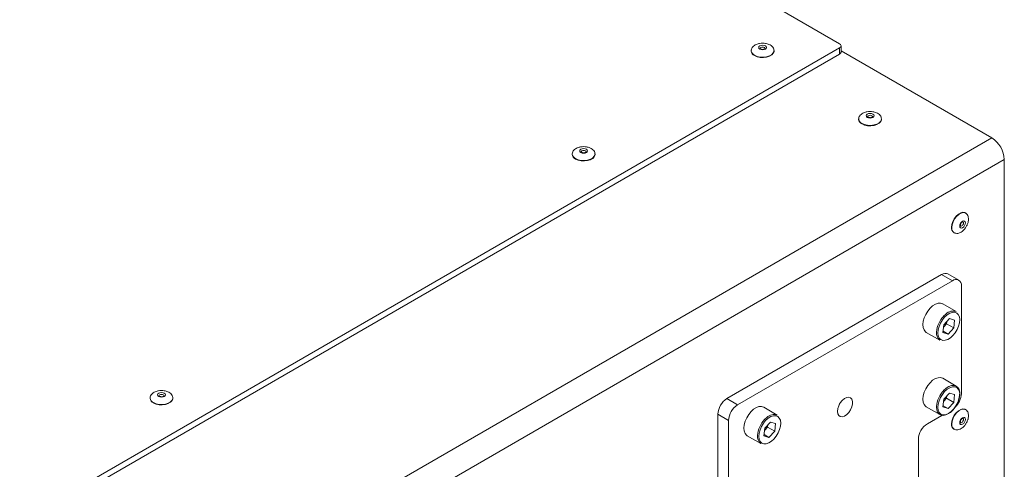
# Paper-space layout 'CHRT9-RES DOWN TELESCOPED' of a CAD drawing. Units: millimetres. Extents: x 100 to 11644, y 93 to 9874.
# Drawn here: x 11142 to 11531, y 8563 to 8741 of the extents above; entities that cross this region are included whole.
import ezdxf

# ---------------------------------------------------------------- set-up
doc = ezdxf.new("R2010")
doc.units = ezdxf.units.MM

psp = doc.layouts.new('CHRT9-RES DOWN TELESCOPED')

# ---------------------------------------------------------------- linework, layer by layer
at = {"color": 7, "linetype": 'Continuous', "lineweight": 18}
for p, q in [((10647.85, 9203.44), (11466.15, 8731.05)), ((11466.15, 8729.41), (10291.64, 8051.39)), ((11431.24, 8728.35), (11431.24, 8728.19)), ((11431.24, 8728.35), (11431.25, 8728.28)), ((11440.24, 8728.19), (11440.24, 8728.35)), ((11466.15, 8726.96), (11466.15, 8729.41)), ((11466.73, 8727.78), (11466.73, 8730.23)), ((11526.25, 8693.9), (11466.73, 8728.26)), ((11466.15, 8726.96), (10910.23, 8406.04)), ((11473.67, 8701.41), (11473.67, 8701.25)), ((11473.67, 8701.41), (11473.67, 8701.33)), ((11482.67, 8701.25), (11482.67, 8701.41)), ((10348.92, 8014.24), (11526.25, 8693.9)), ((11531.2, 8685.33), (10353.87, 8005.67)), ((11360.53, 8687.53), (11360.53, 8687.37)), ((11360.53, 8687.53), (11360.53, 8687.46)), ((11369.53, 8687.37), (11369.53, 8687.53)), ((11531.2, 8549.7), (11531.2, 8685.33)), ((11515.92, 8664.24), (11515.77, 8664.32)), ((11511.27, 8656.53), (11511.42, 8656.44)), ((11506.45, 8639.97), (11421.6, 8590.99)), ((11510.7, 8637.52), (11506.45, 8639.97)), ((11513.2, 8637.77), (11508.95, 8640.22)), ((11510.7, 8637.52), (11425.84, 8588.54)), ((11514.23, 8592.94), (11514.23, 8635.48)), ((11512.25, 8625.31), (11506.88, 8628.41)), ((11506.98, 8617.09), (11507.31, 8620.13)), ((11507.22, 8619.26), (11507.28, 8619.33)), ((11507.22, 8619.26), (11507.28, 8619.33)), ((11507.28, 8619.33), (11508.43, 8620.54)), ((11509.61, 8622.55), (11507.31, 8620.13)), ((11508.52, 8621.41), (11508.43, 8620.54)), ((11508.43, 8620.54), (11511.25, 8618.9)), ((11509.61, 8622.55), (11511.58, 8621.94)), ((11511.58, 8621.94), (11511.25, 8618.9)), ((11500.38, 8617.15), (11505.75, 8614.05)), ((11506.98, 8617.09), (11508.96, 8616.48)), ((11507.04, 8617.59), (11508.96, 8616.48)), ((11508.96, 8616.48), (11511.25, 8618.9)), ((11512.25, 8595.91), (11506.88, 8599.02)), ((11509.61, 8593.16), (11507.31, 8590.73)), ((11508.52, 8592.01), (11508.43, 8591.14)), ((11509.61, 8593.16), (11511.58, 8592.55)), ((11511.58, 8592.55), (11511.25, 8589.51)), ((11193.77, 8591.26), (11193.77, 8591.1)), ((11193.77, 8591.26), (11193.78, 8591.19)), ((11202.77, 8591.1), (11202.77, 8591.26)), ((11421.6, 8590.99), (11425.84, 8588.54)), ((11466.28, 8589.12), (11466.02, 8588.68)), ((11506.98, 8587.7), (11507.31, 8590.73)), ((11507.04, 8588.19), (11508.96, 8587.08)), ((11507.22, 8589.87), (11507.28, 8589.93)), ((11507.22, 8589.87), (11507.28, 8589.93)), ((11507.28, 8589.93), (11508.43, 8591.14)), ((11508.43, 8591.14), (11511.25, 8589.51)), ((11508.96, 8587.08), (11511.25, 8589.51)), ((11422.31, 8582.41), (11418.07, 8584.86)), ((11418.07, 8584.86), (11418.07, 8542.32)), ((11441.54, 8584.49), (11436.16, 8587.59)), ((11500.38, 8587.76), (11505.75, 8584.66)), ((11506.5, 8584.39), (11500.8, 8581.1)), ((11506.98, 8587.7), (11508.96, 8587.08)), ((11515.92, 8586.67), (11515.77, 8586.75)), ((11422.31, 8582.41), (11422.31, 8539.87)), ((11438.9, 8581.73), (11436.6, 8579.31)), ((11437.81, 8580.59), (11437.72, 8579.72)), ((11438.9, 8581.73), (11440.87, 8581.12)), ((11440.87, 8581.12), (11440.54, 8578.08)), ((11429.66, 8576.33), (11435.04, 8573.23)), ((11436.27, 8576.27), (11436.6, 8579.31)), ((11436.27, 8576.27), (11438.24, 8575.66)), ((11436.33, 8576.77), (11438.24, 8575.66)), ((11436.51, 8578.44), (11436.57, 8578.5)), ((11436.51, 8578.44), (11436.57, 8578.5)), ((11436.57, 8578.5), (11437.72, 8579.72)), ((11437.72, 8579.72), (11440.54, 8578.08)), ((11438.24, 8575.66), (11440.54, 8578.08)), ((11511.27, 8578.96), (11511.42, 8578.87)), ((11497.26, 8574.97), (11497.26, 8553.74))]:
    psp.add_line(p, q, dxfattribs=at)
at = {"color": 8, "linetype": 'Continuous', "lineweight": 18}
for p, q in [((11507.24, 8623.57), (11508.11, 8624.37)), ((11507.24, 8594.18), (11508.11, 8594.98)), ((11436.53, 8582.75), (11437.4, 8583.55))]:
    psp.add_line(p, q, dxfattribs=at)
at = {"color": 8, "linetype": 'Continuous', "lineweight": 18, "flags": 128}
for points in [[(11432.56, 8726.52), (11433.59, 8726.07), (11434.79, 8725.81), (11436.06, 8725.76), (11437.32, 8725.92), (11438.44, 8726.27), (11439.35, 8726.8), (11439.96, 8727.44), (11440.23, 8728.17), (11440.24, 8728.37)], [(11436.45, 8729.58), (11436.13, 8729.71), (11435.74, 8729.75), (11435.36, 8729.71), (11435.04, 8729.58), (11434.82, 8729.39), (11434.74, 8729.17), (11434.74, 8729.17)], [(11436.74, 8729.18), (11436.67, 8729.39), (11436.45, 8729.58)], [(11474.99, 8699.57), (11476.01, 8699.13), (11477.21, 8698.87), (11478.49, 8698.82), (11479.74, 8698.98), (11480.87, 8699.33), (11481.77, 8699.85), (11482.39, 8700.5), (11482.66, 8701.23), (11482.67, 8701.43)], [(11478.88, 8702.64), (11478.55, 8702.76), (11478.17, 8702.81), (11477.79, 8702.76), (11477.46, 8702.64), (11477.25, 8702.45), (11477.17, 8702.23), (11477.17, 8702.23)], [(11479.17, 8702.24), (11479.09, 8702.45), (11478.88, 8702.64)], [(11361.85, 8685.7), (11362.88, 8685.25), (11364.08, 8684.99), (11365.35, 8684.94), (11366.6, 8685.1), (11367.73, 8685.45), (11368.63, 8685.98), (11369.25, 8686.62), (11369.52, 8687.35), (11369.53, 8687.55)], [(11365.74, 8688.76), (11365.42, 8688.89), (11365.03, 8688.93), (11364.65, 8688.89), (11364.33, 8688.76), (11364.11, 8688.57), (11364.03, 8688.35), (11364.03, 8688.35)], [(11366.03, 8688.36), (11365.96, 8688.57), (11365.74, 8688.76)], [(11515.87, 8664.26), (11515.75, 8664.32), (11514.99, 8664.45), (11514.12, 8664.24), (11513.21, 8663.72), (11512.34, 8662.92), (11511.58, 8661.92), (11510.99, 8660.78), (11510.61, 8659.61), (11510.48, 8658.51)], [(11513.88, 8659.06), (11514.11, 8659.02), (11514.38, 8659.12), (11514.65, 8659.33), (11514.88, 8659.64), (11515.03, 8660), (11515.08, 8660.34)], [(11515.08, 8660.34), (11515.03, 8660.62), (11514.88, 8660.8), (11514.88, 8660.8)], [(11198.98, 8592.49), (11198.66, 8592.62), (11198.27, 8592.66), (11197.89, 8592.62), (11197.57, 8592.49), (11197.35, 8592.31), (11197.27, 8592.08), (11197.27, 8592.08)], [(11199.27, 8592.09), (11199.2, 8592.31), (11198.98, 8592.49)], [(11195.09, 8589.43), (11196.12, 8588.98), (11197.32, 8588.73), (11198.59, 8588.67), (11199.85, 8588.83), (11200.97, 8589.18), (11201.88, 8589.71), (11202.49, 8590.36), (11202.76, 8591.08), (11202.77, 8591.28)], [(11515.87, 8586.69), (11515.75, 8586.75), (11514.99, 8586.88), (11514.12, 8586.67), (11513.21, 8586.15), (11512.34, 8585.35), (11511.58, 8584.34), (11510.99, 8583.21), (11510.61, 8582.04), (11510.48, 8580.93)], [(11513.88, 8581.49), (11514.11, 8581.45), (11514.38, 8581.54), (11514.65, 8581.76), (11514.88, 8582.07), (11515.03, 8582.43), (11515.08, 8582.77)], [(11515.08, 8582.77), (11515.03, 8583.05), (11514.88, 8583.23), (11514.88, 8583.23)]]:
    psp.add_lwpolyline(points, dxfattribs=at)
at = {"color": 7, "linetype": 'Continuous', "lineweight": 18, "flags": 128}
for points in [[(11432.56, 8726.35), (11433.59, 8725.91), (11434.79, 8725.65), (11436.06, 8725.6), (11437.32, 8725.76), (11438.44, 8726.11), (11439.35, 8726.63), (11439.96, 8727.28), (11440.23, 8728), (11440.24, 8728.19)], [(11434.64, 8728.94), (11434.3, 8729.23), (11434.18, 8729.58), (11434.3, 8729.92), (11434.64, 8730.22), (11435.14, 8730.41), (11435.74, 8730.48), (11436.34, 8730.41), (11436.85, 8730.22), (11437.19, 8729.92), (11437.31, 8729.58), (11437.19, 8729.23), (11436.85, 8728.94), (11436.34, 8728.74), (11435.74, 8728.67), (11435.14, 8728.74), (11434.64, 8728.94)], [(11474.99, 8699.41), (11476.01, 8698.97), (11477.21, 8698.71), (11478.49, 8698.66), (11479.74, 8698.81), (11480.87, 8699.17), (11481.77, 8699.69), (11482.39, 8700.34), (11482.66, 8701.06), (11482.67, 8701.25)], [(11477.06, 8702), (11476.72, 8702.29), (11476.6, 8702.64), (11476.72, 8702.98), (11477.06, 8703.27), (11477.57, 8703.47), (11478.17, 8703.54), (11478.77, 8703.47), (11479.28, 8703.27), (11479.62, 8702.98), (11479.73, 8702.64), (11479.62, 8702.29), (11479.28, 8702), (11478.77, 8701.8), (11478.17, 8701.73), (11477.57, 8701.8), (11477.06, 8702)], [(11363.93, 8688.12), (11363.59, 8688.41), (11363.47, 8688.76), (11363.59, 8689.1), (11363.93, 8689.4), (11364.43, 8689.59), (11365.03, 8689.66), (11365.63, 8689.59), (11366.14, 8689.4), (11366.48, 8689.1), (11366.6, 8688.76), (11366.48, 8688.41), (11366.14, 8688.12), (11365.63, 8687.92), (11365.03, 8687.85), (11364.43, 8687.92), (11363.93, 8688.12)], [(11361.85, 8685.53), (11362.88, 8685.09), (11364.08, 8684.83), (11365.35, 8684.78), (11366.6, 8684.93), (11367.73, 8685.29), (11368.63, 8685.81), (11369.25, 8686.46), (11369.52, 8687.18), (11369.53, 8687.37)], [(11515.77, 8664.32), (11515.61, 8664.4), (11514.85, 8664.53), (11513.98, 8664.32), (11513.07, 8663.8), (11512.2, 8663), (11511.44, 8662), (11510.85, 8660.86), (11510.47, 8659.7), (11510.34, 8658.59)], [(11513.62, 8659.09), (11513.7, 8659.63), (11513.94, 8660.18), (11514.3, 8660.67), (11514.73, 8661.01), (11515.15, 8661.16), (11515.51, 8661.09), (11515.75, 8660.81), (11515.83, 8660.37), (11515.75, 8659.83), (11515.51, 8659.28), (11515.15, 8658.79), (11514.73, 8658.45), (11514.3, 8658.3), (11513.94, 8658.37), (11513.7, 8658.65), (11513.62, 8659.09)], [(11506.88, 8628.41), (11506.83, 8628.44), (11505.98, 8628.7), (11505.01, 8628.64), (11503.96, 8628.27), (11502.9, 8627.6), (11501.87, 8626.67)], [(11501.87, 8626.67), (11500.94, 8625.54), (11500.15, 8624.25), (11499.55, 8622.89), (11499.17, 8621.51), (11499.03, 8620.21), (11499.14, 8619.05), (11499.49, 8618.09), (11500.06, 8617.38), (11500.38, 8617.15)], [(11507.64, 8623.17), (11506.73, 8622.06), (11505.97, 8620.8), (11505.41, 8619.46), (11505.07, 8618.13), (11504.97, 8616.88), (11505.13, 8615.78), (11505.52, 8614.9), (11506.14, 8614.29), (11506.94, 8613.98), (11507.87, 8614), (11508.89, 8614.33), (11509.93, 8614.96), (11510.93, 8615.86), (11511.84, 8616.98), (11512.59, 8618.24), (11513.16, 8619.57), (11513.5, 8620.9), (11513.59, 8622.15), (11513.44, 8623.25), (11513.04, 8624.13), (11512.43, 8624.74), (11511.63, 8625.05), (11510.69, 8625.04), (11509.68, 8624.7), (11508.64, 8624.07), (11507.64, 8623.17)], [(11501.87, 8597.28), (11500.94, 8596.14), (11500.15, 8594.86), (11499.55, 8593.49), (11499.17, 8592.12), (11499.03, 8590.82), (11499.14, 8589.65), (11499.49, 8588.69), (11500.06, 8587.98), (11500.38, 8587.76)], [(11506.88, 8599.02), (11506.83, 8599.04), (11505.98, 8599.3), (11505.01, 8599.25), (11503.96, 8598.88), (11502.9, 8598.21), (11501.87, 8597.28)], [(11508.11, 8594.98), (11508.27, 8595.11), (11509.34, 8595.77), (11510.39, 8596.15), (11511.36, 8596.2), (11512.2, 8595.94), (11512.88, 8595.37), (11513.34, 8594.53), (11513.57, 8593.46), (11513.56, 8592.22), (11513.29, 8590.87), (11512.8, 8589.49), (11512.1, 8588.16), (11511.24, 8586.94), (11510.25, 8585.9), (11509.2, 8585.1), (11508.13, 8584.57), (11507.11, 8584.36), (11506.2, 8584.46), (11505.43, 8584.88), (11504.86, 8585.59), (11504.51, 8586.55), (11504.4, 8587.71), (11504.41, 8587.89)], [(11507.64, 8593.77), (11506.73, 8592.66), (11505.97, 8591.4), (11505.41, 8590.07), (11505.07, 8588.74), (11504.97, 8587.49), (11505.13, 8586.39), (11505.52, 8585.51), (11506.14, 8584.9), (11506.94, 8584.59), (11507.87, 8584.6), (11508.89, 8584.93), (11509.93, 8585.57), (11510.93, 8586.47), (11511.84, 8587.58), (11512.59, 8588.84), (11513.16, 8590.17), (11513.5, 8591.51), (11513.59, 8592.76), (11513.44, 8593.85), (11513.04, 8594.73), (11512.43, 8595.35), (11511.63, 8595.66), (11510.69, 8595.64), (11509.68, 8595.31), (11508.64, 8594.67), (11507.64, 8593.77)], [(11197.17, 8591.85), (11196.83, 8592.14), (11196.71, 8592.49), (11196.83, 8592.83), (11197.17, 8593.13), (11197.67, 8593.32), (11198.27, 8593.39), (11198.87, 8593.32), (11199.38, 8593.13), (11199.72, 8592.83), (11199.84, 8592.49), (11199.72, 8592.14), (11199.38, 8591.85), (11198.87, 8591.65), (11198.27, 8591.59), (11197.67, 8591.65), (11197.17, 8591.85)], [(11195.09, 8589.26), (11196.12, 8588.82), (11197.32, 8588.56), (11198.59, 8588.51), (11199.85, 8588.67), (11200.97, 8589.02), (11201.88, 8589.54), (11202.49, 8590.19), (11202.76, 8590.92), (11202.77, 8591.1)], [(11436.16, 8587.59), (11436.12, 8587.62), (11435.27, 8587.88), (11434.3, 8587.82), (11433.25, 8587.45), (11432.19, 8586.78), (11431.16, 8585.85)], [(11465.26, 8585.94), (11465.4, 8584.99), (11465.79, 8584.29), (11466.4, 8583.88), (11467.17, 8583.81), (11468.05, 8584.08), (11468.94, 8584.68), (11469.77, 8585.54), (11470.47, 8586.59), (11470.98, 8587.73), (11471.24, 8588.87), (11471.24, 8589.91), (11470.98, 8590.74), (11470.47, 8591.31), (11469.77, 8591.55), (11468.94, 8591.44), (11468.05, 8591.01), (11467.17, 8590.27), (11466.4, 8589.31), (11465.79, 8588.2), (11465.4, 8587.04), (11465.26, 8585.94)], [(11466.02, 8588.68), (11466.23, 8589.04), (11466.28, 8589.12)], [(11431.16, 8585.85), (11430.23, 8584.72), (11429.44, 8583.43), (11428.84, 8582.06), (11428.46, 8580.69), (11428.32, 8579.39), (11428.43, 8578.23), (11428.78, 8577.26), (11429.35, 8576.56), (11429.66, 8576.33)], [(11436.92, 8582.35), (11436.02, 8581.24), (11435.26, 8579.98), (11434.7, 8578.64), (11434.36, 8577.31), (11434.26, 8576.06), (11434.42, 8574.96), (11434.81, 8574.08), (11435.43, 8573.47), (11436.23, 8573.16), (11437.16, 8573.18), (11438.18, 8573.51), (11439.22, 8574.14), (11440.22, 8575.04), (11441.12, 8576.16), (11441.88, 8577.42), (11442.45, 8578.75), (11442.79, 8580.08), (11442.88, 8581.33), (11442.73, 8582.43), (11442.33, 8583.31), (11441.71, 8583.92), (11440.92, 8584.23), (11439.98, 8584.22), (11438.97, 8583.88), (11437.93, 8583.25), (11436.92, 8582.35)], [(11515.77, 8586.75), (11515.61, 8586.83), (11514.85, 8586.96), (11513.98, 8586.75), (11513.07, 8586.23), (11512.2, 8585.43), (11511.44, 8584.43), (11510.85, 8583.29), (11510.47, 8582.12), (11510.34, 8581.02)], [(11513.62, 8581.52), (11513.7, 8582.06), (11513.94, 8582.61), (11514.3, 8583.09), (11514.73, 8583.44), (11515.15, 8583.58), (11515.51, 8583.51), (11515.75, 8583.24), (11515.83, 8582.8), (11515.75, 8582.26), (11515.51, 8581.71), (11515.15, 8581.22), (11514.73, 8580.88), (11514.3, 8580.73), (11513.94, 8580.8), (11513.7, 8581.08), (11513.62, 8581.52)]]:
    psp.add_lwpolyline(points, dxfattribs=at)
at = {"color": 7, "linetype": 'Continuous', "lineweight": 18}
for centre, radius, start, end in [((11433.46, 8728.39), 2.22, 185.1155, 246.2047), ((11465.84, 8730.23), 0.873, 290.7834, 69.2166), ((11465.73, 8727.88), 1.01, 294.3747, 354.3052), ((11475.88, 8701.45), 2.22, 185.1155, 246.2047), ((11520.46, 8684.84), 10.76, 2.6055, 57.3945), ((11362.75, 8687.57), 2.22, 185.1155, 246.2047), ((11512.55, 8658.35), 2.22, 173.7999, 234.8879), ((11507.92, 8637.93), 2.51, 65.6929, 125.6176), ((11512.08, 8635.83), 2.18, 350.786, 129.2033), ((11510.89, 8621.7), 3.86, 69.3882, 136.0952), ((11503.55, 8622.82), 5.11, 316.7707, 342.8412), ((11507.94, 8616.85), 3.56, 173.053, 232.0135), ((11503.55, 8593.43), 5.11, 316.7707, 342.8412), ((11506.37, 8593.35), 7.87, 312.8313, 356.9614), ((11195.99, 8591.3), 2.22, 185.1155, 246.2047), ((11425.74, 8584.51), 7.68, 122.6055, 177.3945), ((11429.98, 8582.06), 7.68, 122.6055, 177.3945), ((11440.18, 8580.88), 3.86, 69.3882, 136.0952), ((11432.84, 8582), 5.11, 316.7707, 342.8412), ((11504.94, 8574.63), 7.68, 122.6055, 177.3945), ((11512.55, 8580.78), 2.22, 173.7999, 234.8879), ((11437.23, 8576.03), 3.56, 173.053, 232.0135)]:
    psp.add_arc(centre, radius, start, end, dxfattribs=at)
at = {"color": 8, "linetype": 'Continuous', "lineweight": 18}
for centre, radius, start, end in [((11433.48, 8728.57), 2.25, 187.6135, 245.9659), ((11475.91, 8701.63), 2.25, 187.6135, 245.9659), ((11362.77, 8687.75), 2.25, 187.6135, 245.9659), ((11512.7, 8658.27), 2.23, 173.8521, 234.3346), ((11514.63, 8616.46), 10.25, 136.0674, 175.3875), ((11514.63, 8587.06), 10.25, 136.0674, 175.3875), ((11196.01, 8591.49), 2.25, 187.6135, 245.9659), ((11443.92, 8575.64), 10.25, 136.0674, 175.3875), ((11512.7, 8580.69), 2.23, 173.8521, 234.3346)]:
    psp.add_arc(centre, radius, start, end, dxfattribs=at)
at = {"color": 7, "linetype": 'Continuous', "lineweight": 18}
for points, knots in [([(11435.74, 8731.26), (11435.32, 8731.24), (11434.72, 8731.21), (11433.88, 8731.01), (11433.19, 8730.77), (11432.47, 8730.38), (11431.84, 8729.86), (11431.41, 8729.22), (11431.21, 8728.66), (11431.27, 8728.34), (11431.28, 8728.26)], [0, 0, 0, 0, 0.183559, 0.259833, 0.385699, 0.516639, 0.655995, 0.800408, 0.949629, 1, 1, 1, 1]), ([(11436.74, 8729.17), (11436.74, 8729.17), (11436.74, 8729.17), (11436.74, 8729.15), (11436.61, 8729.02), (11436.38, 8728.9), (11436.06, 8728.82), (11435.68, 8728.8), (11435.3, 8728.84), (11435, 8728.95), (11434.81, 8729.07), (11434.74, 8729.17), (11434.74, 8729.17), (11434.74, 8729.17)], [0, 0, 0, 0, 0.0147982, 0.1358239, 0.225992, 0.3181957, 0.4140332, 0.5160946, 0.6210413, 0.7240487, 0.8110674, 0.9024942, 1, 1, 1, 1]), ([(11440.22, 8728.38), (11440.21, 8728.58), (11440.18, 8729.05), (11439.77, 8729.72), (11439.1, 8730.34), (11438.33, 8730.76), (11437.56, 8731.03), (11436.72, 8731.22), (11436.11, 8731.24), (11435.74, 8731.26)], [0, 0, 0, 0, 0.12342, 0.295367, 0.453063, 0.609395, 0.725849, 0.836842, 1, 1, 1, 1]), ([(11478.17, 8704.32), (11477.75, 8704.3), (11477.15, 8704.27), (11476.31, 8704.07), (11475.62, 8703.83), (11474.89, 8703.44), (11474.27, 8702.92), (11473.84, 8702.28), (11473.64, 8701.72), (11473.69, 8701.4), (11473.71, 8701.31)], [0, 0, 0, 0, 0.183559, 0.259833, 0.385699, 0.516639, 0.655995, 0.800408, 0.949629, 1, 1, 1, 1]), ([(11479.17, 8702.23), (11479.17, 8702.23), (11479.17, 8702.23), (11479.17, 8702.21), (11479.04, 8702.08), (11478.81, 8701.96), (11478.48, 8701.88), (11478.1, 8701.85), (11477.72, 8701.9), (11477.42, 8702.01), (11477.23, 8702.13), (11477.17, 8702.23), (11477.17, 8702.23), (11477.17, 8702.23)], [0, 0, 0, 0, 0.0147982, 0.1358239, 0.225992, 0.3181957, 0.4140332, 0.5160946, 0.6210413, 0.7240487, 0.8110674, 0.9024942, 1, 1, 1, 1]), ([(11482.64, 8701.44), (11482.63, 8701.63), (11482.61, 8702.11), (11482.19, 8702.78), (11481.52, 8703.39), (11480.75, 8703.82), (11479.98, 8704.09), (11479.15, 8704.28), (11478.53, 8704.3), (11478.17, 8704.32)], [0, 0, 0, 0, 0.12342, 0.295367, 0.453063, 0.609395, 0.725849, 0.836842, 1, 1, 1, 1]), ([(11365.03, 8690.44), (11364.61, 8690.42), (11364.01, 8690.39), (11363.17, 8690.19), (11362.48, 8689.95), (11361.76, 8689.56), (11361.13, 8689.04), (11360.7, 8688.4), (11360.5, 8687.84), (11360.56, 8687.52), (11360.57, 8687.44)], [0, 0, 0, 0, 0.1835585, 0.2598325, 0.385699, 0.5166393, 0.6559948, 0.8004079, 0.9496294, 1, 1, 1, 1]), ([(11369.5, 8687.56), (11369.49, 8687.76), (11369.47, 8688.23), (11369.05, 8688.9), (11368.39, 8689.52), (11367.62, 8689.94), (11366.85, 8690.21), (11366.01, 8690.4), (11365.4, 8690.42), (11365.03, 8690.44)], [0, 0, 0, 0, 0.12342, 0.295367, 0.453063, 0.609395, 0.725849, 0.836842, 1, 1, 1, 1]), ([(11366.03, 8688.35), (11366.03, 8688.35), (11366.03, 8688.35), (11366.03, 8688.33), (11365.9, 8688.2), (11365.67, 8688.08), (11365.35, 8688), (11364.97, 8687.98), (11364.59, 8688.02), (11364.28, 8688.13), (11364.09, 8688.25), (11364.03, 8688.35), (11364.03, 8688.35), (11364.03, 8688.35)], [0, 0, 0, 0, 0.014798, 0.135824, 0.225992, 0.318196, 0.414033, 0.516095, 0.621041, 0.724049, 0.811067, 0.902494, 1, 1, 1, 1]), ([(11516.18, 8658.89), (11516.38, 8659.26), (11516.65, 8659.8), (11516.9, 8660.62), (11517.04, 8661.34), (11517.06, 8662.17), (11516.92, 8662.97), (11516.58, 8663.66), (11516.21, 8664.11), (11515.91, 8664.22), (11515.84, 8664.24)], [0, 0, 0, 0, 0.184733, 0.261494, 0.388165, 0.519944, 0.660193, 0.805534, 0.955716, 1, 1, 1, 1]), ([(11511.41, 8656.47), (11511.6, 8656.38), (11512.03, 8656.15), (11512.84, 8656.17), (11513.71, 8656.45), (11514.46, 8656.9), (11515.08, 8657.43), (11515.66, 8658.06), (11515.99, 8658.58), (11516.18, 8658.89)], [0, 0, 0, 0, 0.131754, 0.302065, 0.458259, 0.613099, 0.728449, 0.838379, 1, 1, 1, 1]), ([(11513.88, 8659.07), (11513.88, 8659.07), (11513.87, 8659.07), (11513.86, 8659.07), (11513.81, 8659.25), (11513.82, 8659.51), (11513.91, 8659.83), (11514.08, 8660.17), (11514.31, 8660.48), (11514.55, 8660.69), (11514.76, 8660.79), (11514.88, 8660.8), (11514.87, 8660.81), (11514.88, 8660.8), (11514.88, 8660.8)], [0, 0, 0, 0, 0.00561, 0.136413, 0.227485, 0.319257, 0.414335, 0.515602, 0.619787, 0.722106, 0.808559, 0.899359, 0.998346, 1, 1, 1, 1]), ([(11198.27, 8594.17), (11197.85, 8594.15), (11197.25, 8594.12), (11196.41, 8593.92), (11195.72, 8593.68), (11195, 8593.29), (11194.37, 8592.77), (11193.94, 8592.13), (11193.74, 8591.57), (11193.8, 8591.25), (11193.81, 8591.17)], [0, 0, 0, 0, 0.183559, 0.259833, 0.385699, 0.516639, 0.655995, 0.800408, 0.949629, 1, 1, 1, 1]), ([(11199.27, 8592.09), (11199.27, 8592.09), (11199.27, 8592.08), (11199.27, 8592.06), (11199.14, 8591.93), (11198.91, 8591.81), (11198.59, 8591.73), (11198.21, 8591.71), (11197.83, 8591.75), (11197.53, 8591.86), (11197.34, 8591.98), (11197.27, 8592.08), (11197.27, 8592.08), (11197.27, 8592.08)], [0, 0, 0, 0, 0.0147982, 0.1358239, 0.225992, 0.3181957, 0.4140332, 0.5160946, 0.6210413, 0.7240487, 0.8110674, 0.9024942, 1, 1, 1, 1]), ([(11202.75, 8591.29), (11202.74, 8591.49), (11202.71, 8591.96), (11202.3, 8592.63), (11201.63, 8593.25), (11200.86, 8593.67), (11200.09, 8593.94), (11199.25, 8594.13), (11198.64, 8594.16), (11198.27, 8594.17)], [0, 0, 0, 0, 0.12342, 0.295367, 0.453063, 0.609395, 0.725849, 0.836842, 1, 1, 1, 1]), ([(11516.18, 8581.32), (11516.38, 8581.69), (11516.65, 8582.22), (11516.9, 8583.05), (11517.04, 8583.77), (11517.06, 8584.59), (11516.92, 8585.4), (11516.58, 8586.09), (11516.21, 8586.54), (11515.91, 8586.65), (11515.84, 8586.67)], [0, 0, 0, 0, 0.184733, 0.261494, 0.388165, 0.519944, 0.660193, 0.805534, 0.955716, 1, 1, 1, 1]), ([(11511.41, 8578.9), (11511.6, 8578.8), (11512.03, 8578.58), (11512.84, 8578.6), (11513.71, 8578.87), (11514.46, 8579.33), (11515.08, 8579.86), (11515.66, 8580.49), (11515.99, 8581.01), (11516.18, 8581.32)], [0, 0, 0, 0, 0.131754, 0.302065, 0.458259, 0.613099, 0.728449, 0.838379, 1, 1, 1, 1]), ([(11513.88, 8581.49), (11513.88, 8581.49), (11513.87, 8581.5), (11513.86, 8581.5), (11513.81, 8581.68), (11513.82, 8581.94), (11513.91, 8582.26), (11514.08, 8582.6), (11514.31, 8582.91), (11514.55, 8583.12), (11514.76, 8583.22), (11514.88, 8583.23), (11514.87, 8583.24), (11514.88, 8583.23), (11514.88, 8583.23)], [0, 0, 0, 0, 0.00561, 0.136413, 0.227485, 0.319257, 0.414335, 0.515602, 0.619787, 0.722106, 0.808559, 0.899359, 0.998346, 1, 1, 1, 1])]:
    psp.add_open_spline(points, degree=3, knots=knots, dxfattribs=at)

doc.saveas('drawing.dxf')
